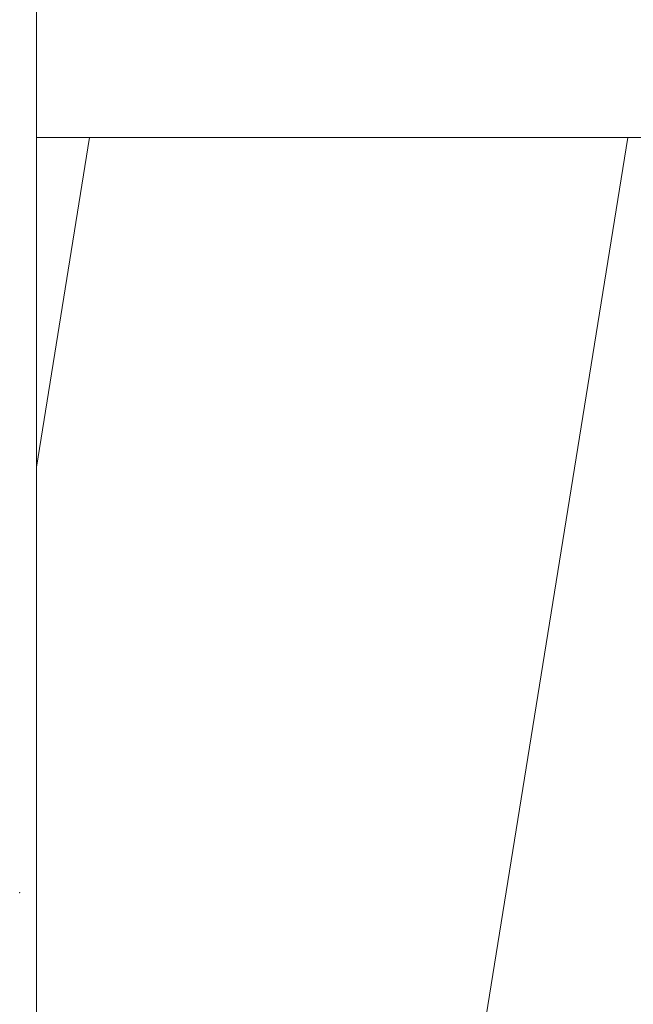
# Model space of a CAD drawing. Units: millimetres. Extents: x -7543 to 4463, y 4052 to 13658.
# Drawn here: x -4259 to -4258, y 9018 to 9020 of the extents above; entities that cross this region are included whole.
import ezdxf

# ---------------------------------------------------------------- set-up
doc = ezdxf.new("R2010")
doc.units = ezdxf.units.MM
doc.layers.add('FISSAGGI', color=2, linetype='Continuous', lineweight=15)
doc.layers.add('RETINO LEGNO', color=252, linetype='Continuous', lineweight=9)

# ---------------------------------------------------------------- blocks, each defined once
blk = doc.blocks.new('vite')
at = {"layer": 'FISSAGGI'}
for p, q in [((-465.9637, -5214.5096), (-465.9637, -5252.59)), ((-463.8137, -5247.0186), (-465.9637, -5247.0186)), ((-465.8732, -5247.0186), (-465.9637, -5247.5802)), ((-464.9565, -5247.0186), (-465.8541, -5252.59))]:
    blk.add_line(p, q, dxfattribs=at)
blk.add_point((-465.9922, -5248.3043), dxfattribs=at)

msp = doc.modelspace()

# ---------------------------------------------------------------- linework, layer by layer
at = {"layer": 'FISSAGGI'}
for p, q in [((-4258.5541, 9051.8591), (-4258.5541, 9013.7787)), ((-4258.5541, 9051.8591), (-4258.5541, 9013.7787)), ((-4258.5541, 9051.8591), (-4258.5541, 9013.7787)), ((-4258.5541, 9051.8591), (-4258.5541, 9013.7787)), ((-4258.5541, 9051.8591), (-4258.5541, 9013.7787)), ((-4258.5541, 9051.8591), (-4258.5541, 9013.7787)), ((-4258.5541, 9051.8591), (-4258.5541, 9013.7787)), ((-4258.5541, 9051.8591), (-4258.5541, 9013.7787)), ((-4258.5541, 9051.8591), (-4258.5541, 9013.7787)), ((-4258.5541, 9051.8591), (-4258.5541, 9013.7787)), ((-4258.5541, 9051.8591), (-4258.5541, 9013.7787)), ((-4258.5541, 9051.8591), (-4258.5541, 9013.7787)), ((-4258.5541, 9051.8591), (-4258.5541, 9013.7787)), ((-4258.5541, 9051.8591), (-4258.5541, 9013.7787)), ((-4258.5541, 9051.8591), (-4258.5541, 9013.7787)), ((-4258.5541, 9051.8591), (-4258.5541, 9013.7787)), ((-4258.5541, 9051.8591), (-4258.5541, 9013.7787)), ((-4258.5541, 9051.8591), (-4258.5541, 9013.7787)), ((-4258.5541, 9051.8591), (-4258.5541, 9013.7787)), ((-4258.5541, 9051.8591), (-4258.5541, 9013.7787)), ((-4258.5541, 9051.8591), (-4258.5541, 9013.7787)), ((-4258.5541, 9051.8591), (-4258.5541, 9013.7787)), ((-4258.5541, 9051.8591), (-4258.5541, 9013.7787)), ((-4258.5541, 9051.8591), (-4258.5541, 9013.7787)), ((-4258.5541, 9051.8591), (-4258.5541, 9013.7787)), ((-4258.5541, 9051.8591), (-4258.5541, 9013.7787)), ((-4258.5541, 9051.8591), (-4258.5541, 9013.7787)), ((-4258.5541, 9051.8591), (-4258.5541, 9013.7787)), ((-4258.5541, 9051.8591), (-4258.5541, 9013.7787)), ((-4258.5541, 9051.8591), (-4258.5541, 9013.7787)), ((-4258.5541, 9051.8591), (-4258.5541, 9013.7787)), ((-4258.5541, 9051.8591), (-4258.5541, 9013.7787)), ((-4258.5541, 9051.8591), (-4258.5541, 9013.7787)), ((-4258.5541, 9051.8591), (-4258.5541, 9013.7787)), ((-4258.5541, 9051.8591), (-4258.5541, 9013.7787)), ((-4258.5541, 9051.8591), (-4258.5541, 9013.7787)), ((-4258.5541, 9051.8591), (-4258.5541, 9013.7787)), ((-4258.5541, 9051.8591), (-4258.5541, 9013.7787)), ((-4258.5541, 9051.8591), (-4258.5541, 9013.7787)), ((-4258.5541, 9051.8591), (-4258.5541, 9013.7787)), ((-4258.5541, 9051.8591), (-4258.5541, 9013.7787)), ((-4258.5541, 9051.8591), (-4258.5541, 9013.7787)), ((-4258.5541, 9051.8591), (-4258.5541, 9013.7787)), ((-4258.5541, 9051.8591), (-4258.5541, 9013.7787)), ((-4258.5541, 9051.8591), (-4258.5541, 9013.7787)), ((-4258.5541, 9051.8591), (-4258.5541, 9013.7787)), ((-4258.5541, 9051.8591), (-4258.5541, 9013.7787)), ((-4258.5541, 9051.8591), (-4258.5541, 9013.7787)), ((-4258.5541, 9051.8591), (-4258.5541, 9013.7787)), ((-4258.5541, 9051.8591), (-4258.5541, 9013.7787)), ((-4258.5541, 9051.8591), (-4258.5541, 9013.7787)), ((-4258.5541, 9051.8591), (-4258.5541, 9013.7787)), ((-4258.5541, 9051.8591), (-4258.5541, 9013.7787)), ((-4258.5541, 9051.8591), (-4258.5541, 9013.7787)), ((-4258.5541, 9051.8591), (-4258.5541, 9013.7787)), ((-4258.5541, 9051.8591), (-4258.5541, 9013.7787)), ((-4258.5541, 9051.8591), (-4258.5541, 9013.7787)), ((-4258.5541, 9051.8591), (-4258.5541, 9013.7787)), ((-4258.5541, 9051.8591), (-4258.5541, 9013.7787)), ((-4258.5541, 9051.8591), (-4258.5541, 9013.7787)), ((-4258.5541, 9051.8591), (-4258.5541, 9013.7787)), ((-4258.5541, 9051.8591), (-4258.5541, 9013.7787)), ((-4258.5541, 9051.8591), (-4258.5541, 9013.7787)), ((-4258.5541, 9051.8591), (-4258.5541, 9013.7787)), ((-4258.5541, 9051.8591), (-4258.5541, 9013.7787)), ((-4258.5541, 9051.8591), (-4258.5541, 9013.7787)), ((-4258.5541, 9051.8591), (-4258.5541, 9013.7787)), ((-4258.5541, 9051.8591), (-4258.5541, 9013.7787)), ((-4258.5541, 9051.8591), (-4258.5541, 9013.7787)), ((-4258.5541, 9051.8591), (-4258.5541, 9013.7787)), ((-4258.5541, 9051.8591), (-4258.5541, 9013.7787)), ((-4258.5541, 9051.8591), (-4258.5541, 9013.7787)), ((-4258.5541, 9051.8591), (-4258.5541, 9013.7787)), ((-4258.5541, 9051.8591), (-4258.5541, 9013.7787)), ((-4258.5541, 9051.8591), (-4258.5541, 9013.7787)), ((-4258.5541, 9051.8591), (-4258.5541, 9013.7787)), ((-4258.5541, 9051.8591), (-4258.5541, 9013.7787)), ((-4258.5541, 9051.8591), (-4258.5541, 9013.7787)), ((-4258.5541, 9051.8591), (-4258.5541, 9013.7787)), ((-4258.5541, 9051.8591), (-4258.5541, 9013.7787)), ((-4258.5541, 9051.8591), (-4258.5541, 9013.7787)), ((-4258.5541, 9051.8591), (-4258.5541, 9013.7787)), ((-4258.5541, 9051.8591), (-4258.5541, 9013.7787)), ((-4258.5541, 9051.8591), (-4258.5541, 9013.7787)), ((-4258.5541, 9051.8591), (-4258.5541, 9013.7787)), ((-4258.5541, 9051.8591), (-4258.5541, 9013.7787)), ((-4258.5541, 9051.8591), (-4258.5541, 9013.7787)), ((-4258.5541, 9051.8591), (-4258.5541, 9013.7787)), ((-4258.5541, 9051.8591), (-4258.5541, 9013.7787)), ((-4258.5541, 9051.8591), (-4258.5541, 9013.7787)), ((-4258.5541, 9051.8591), (-4258.5541, 9013.7787)), ((-4258.5541, 9051.8591), (-4258.5541, 9013.7787)), ((-4258.5541, 9051.8591), (-4258.5541, 9013.7787)), ((-4258.5541, 9051.8591), (-4258.5541, 9013.7787)), ((-4258.5541, 9051.8591), (-4258.5541, 9013.7787)), ((-4258.5541, 9051.8591), (-4258.5541, 9013.7787)), ((-4258.5541, 9051.8591), (-4258.5541, 9013.7787)), ((-4258.5541, 9051.8591), (-4258.5541, 9013.7787)), ((-4258.5541, 9051.8591), (-4258.5541, 9013.7787)), ((-4258.5541, 9051.8591), (-4258.5541, 9013.7787)), ((-4258.5541, 9051.8591), (-4258.5541, 9013.7787)), ((-4258.5541, 9051.8591), (-4258.5541, 9013.7787)), ((-4258.5541, 9051.8591), (-4258.5541, 9013.7787)), ((-4258.5541, 9051.8591), (-4258.5541, 9013.7787)), ((-4258.5541, 9051.8591), (-4258.5541, 9013.7787)), ((-4258.5541, 9051.8591), (-4258.5541, 9013.7787)), ((-4258.5541, 9051.8591), (-4258.5541, 9013.7787)), ((-4258.5541, 9051.8591), (-4258.5541, 9013.7787)), ((-4258.5541, 9051.8591), (-4258.5541, 9013.7787)), ((-4258.5541, 9051.8591), (-4258.5541, 9013.7787)), ((-4258.5541, 9051.8591), (-4258.5541, 9013.7787)), ((-4258.5541, 9051.8591), (-4258.5541, 9013.7787)), ((-4258.5541, 9051.8591), (-4258.5541, 9013.7787)), ((-4258.5541, 9051.8591), (-4258.5541, 9013.7787)), ((-4258.5541, 9051.8591), (-4258.5541, 9013.7787)), ((-4258.5541, 9051.8591), (-4258.5541, 9013.7787)), ((-4258.5541, 9051.8591), (-4258.5541, 9013.7787)), ((-4258.5541, 9051.8591), (-4258.5541, 9013.7787)), ((-4258.5541, 9051.8591), (-4258.5541, 9013.7787)), ((-4258.5541, 9051.8591), (-4258.5541, 9013.7787)), ((-4258.5541, 9051.8591), (-4258.5541, 9013.7787)), ((-4258.5541, 9051.8591), (-4258.5541, 9013.7787)), ((-4258.5541, 9051.8591), (-4258.5541, 9013.7787)), ((-4258.5541, 9051.8591), (-4258.5541, 9013.7787)), ((-4258.5541, 9051.8591), (-4258.5541, 9013.7787)), ((-4258.5541, 9051.8591), (-4258.5541, 9013.7787)), ((-4258.5541, 9051.8591), (-4258.5541, 9013.7787)), ((-4258.5541, 9051.8591), (-4258.5541, 9013.7787)), ((-4258.5541, 9051.8591), (-4258.5541, 9013.7787)), ((-4258.5541, 9051.8591), (-4258.5541, 9013.7787)), ((-4258.5541, 9051.8591), (-4258.5541, 9013.7787)), ((-4258.5541, 9051.8591), (-4258.5541, 9013.7787)), ((-4258.5541, 9051.8591), (-4258.5541, 9013.7787)), ((-4258.5541, 9051.8591), (-4258.5541, 9013.7787)), ((-4258.5541, 9051.8591), (-4258.5541, 9013.7787)), ((-4258.5541, 9051.8591), (-4258.5541, 9013.7787)), ((-4258.5541, 9051.8591), (-4258.5541, 9013.7787)), ((-4258.5541, 9051.8591), (-4258.5541, 9013.7787)), ((-4258.5541, 9051.8591), (-4258.5541, 9013.7787)), ((-4258.5541, 9051.8591), (-4258.5541, 9013.7787)), ((-4256.4041, 9019.3502), (-4258.5541, 9019.3502)), ((-4258.4636, 9019.3502), (-4258.5541, 9018.7886)), ((-4256.4041, 9019.3502), (-4258.5541, 9019.3502)), ((-4258.4636, 9019.3502), (-4258.5541, 9018.7886)), ((-4256.4041, 9019.3502), (-4258.5541, 9019.3502)), ((-4258.4636, 9019.3502), (-4258.5541, 9018.7886)), ((-4256.4041, 9019.3502), (-4258.5541, 9019.3502)), ((-4258.4636, 9019.3502), (-4258.5541, 9018.7886)), ((-4256.4041, 9019.3502), (-4258.5541, 9019.3502)), ((-4258.4636, 9019.3502), (-4258.5541, 9018.7886)), ((-4256.4041, 9019.3502), (-4258.5541, 9019.3502)), ((-4258.4636, 9019.3502), (-4258.5541, 9018.7886)), ((-4256.4041, 9019.3502), (-4258.5541, 9019.3502)), ((-4258.4636, 9019.3502), (-4258.5541, 9018.7886)), ((-4256.4041, 9019.3502), (-4258.5541, 9019.3502)), ((-4258.4636, 9019.3502), (-4258.5541, 9018.7886)), ((-4256.4041, 9019.3502), (-4258.5541, 9019.3502)), ((-4258.4636, 9019.3502), (-4258.5541, 9018.7886)), ((-4256.4041, 9019.3502), (-4258.5541, 9019.3502)), ((-4258.4636, 9019.3502), (-4258.5541, 9018.7886)), ((-4256.4041, 9019.3502), (-4258.5541, 9019.3502)), ((-4258.4636, 9019.3502), (-4258.5541, 9018.7886)), ((-4256.4041, 9019.3502), (-4258.5541, 9019.3502)), ((-4258.4636, 9019.3502), (-4258.5541, 9018.7886)), ((-4256.4041, 9019.3502), (-4258.5541, 9019.3502)), ((-4258.4636, 9019.3502), (-4258.5541, 9018.7886)), ((-4256.4041, 9019.3502), (-4258.5541, 9019.3502)), ((-4258.4636, 9019.3502), (-4258.5541, 9018.7886)), ((-4256.4041, 9019.3502), (-4258.5541, 9019.3502)), ((-4258.4636, 9019.3502), (-4258.5541, 9018.7886)), ((-4256.4041, 9019.3502), (-4258.5541, 9019.3502)), ((-4258.4636, 9019.3502), (-4258.5541, 9018.7886)), ((-4256.4041, 9019.3502), (-4258.5541, 9019.3502)), ((-4258.4636, 9019.3502), (-4258.5541, 9018.7886)), ((-4256.4041, 9019.3502), (-4258.5541, 9019.3502)), ((-4258.4636, 9019.3502), (-4258.5541, 9018.7886)), ((-4256.4041, 9019.3502), (-4258.5541, 9019.3502)), ((-4258.4636, 9019.3502), (-4258.5541, 9018.7886)), ((-4256.4041, 9019.3502), (-4258.5541, 9019.3502)), ((-4258.4636, 9019.3502), (-4258.5541, 9018.7886)), ((-4256.4041, 9019.3502), (-4258.5541, 9019.3502)), ((-4258.4636, 9019.3502), (-4258.5541, 9018.7886)), ((-4256.4041, 9019.3502), (-4258.5541, 9019.3502)), ((-4258.4636, 9019.3502), (-4258.5541, 9018.7886)), ((-4256.4041, 9019.3502), (-4258.5541, 9019.3502)), ((-4258.4636, 9019.3502), (-4258.5541, 9018.7886)), ((-4256.4041, 9019.3502), (-4258.5541, 9019.3502)), ((-4258.4636, 9019.3502), (-4258.5541, 9018.7886)), ((-4256.4041, 9019.3502), (-4258.5541, 9019.3502)), ((-4258.4636, 9019.3502), (-4258.5541, 9018.7886)), ((-4256.4041, 9019.3502), (-4258.5541, 9019.3502)), ((-4258.4636, 9019.3502), (-4258.5541, 9018.7886)), ((-4256.4041, 9019.3502), (-4258.5541, 9019.3502)), ((-4258.4636, 9019.3502), (-4258.5541, 9018.7886)), ((-4256.4041, 9019.3502), (-4258.5541, 9019.3502)), ((-4258.4636, 9019.3502), (-4258.5541, 9018.7886)), ((-4256.4041, 9019.3502), (-4258.5541, 9019.3502)), ((-4258.4636, 9019.3502), (-4258.5541, 9018.7886)), ((-4256.4041, 9019.3502), (-4258.5541, 9019.3502)), ((-4258.4636, 9019.3502), (-4258.5541, 9018.7886)), ((-4256.4041, 9019.3502), (-4258.5541, 9019.3502)), ((-4258.4636, 9019.3502), (-4258.5541, 9018.7886)), ((-4256.4041, 9019.3502), (-4258.5541, 9019.3502)), ((-4258.4636, 9019.3502), (-4258.5541, 9018.7886)), ((-4256.4041, 9019.3502), (-4258.5541, 9019.3502)), ((-4258.4636, 9019.3502), (-4258.5541, 9018.7886)), ((-4256.4041, 9019.3502), (-4258.5541, 9019.3502)), ((-4258.4636, 9019.3502), (-4258.5541, 9018.7886)), ((-4256.4041, 9019.3502), (-4258.5541, 9019.3502)), ((-4258.4636, 9019.3502), (-4258.5541, 9018.7886)), ((-4256.4041, 9019.3502), (-4258.5541, 9019.3502)), ((-4258.4636, 9019.3502), (-4258.5541, 9018.7886)), ((-4256.4041, 9019.3502), (-4258.5541, 9019.3502)), ((-4258.4636, 9019.3502), (-4258.5541, 9018.7886)), ((-4256.4041, 9019.3502), (-4258.5541, 9019.3502)), ((-4258.4636, 9019.3502), (-4258.5541, 9018.7886)), ((-4256.4041, 9019.3502), (-4258.5541, 9019.3502)), ((-4258.4636, 9019.3502), (-4258.5541, 9018.7886)), ((-4256.4041, 9019.3502), (-4258.5541, 9019.3502)), ((-4258.4636, 9019.3502), (-4258.5541, 9018.7886)), ((-4256.4041, 9019.3502), (-4258.5541, 9019.3502)), ((-4258.4636, 9019.3502), (-4258.5541, 9018.7886)), ((-4256.4041, 9019.3502), (-4258.5541, 9019.3502)), ((-4258.4636, 9019.3502), (-4258.5541, 9018.7886)), ((-4256.4041, 9019.3502), (-4258.5541, 9019.3502)), ((-4258.4636, 9019.3502), (-4258.5541, 9018.7886)), ((-4256.4041, 9019.3502), (-4258.5541, 9019.3502)), ((-4258.4636, 9019.3502), (-4258.5541, 9018.7886)), ((-4256.4041, 9019.3502), (-4258.5541, 9019.3502)), ((-4258.4636, 9019.3502), (-4258.5541, 9018.7886)), ((-4256.4041, 9019.3502), (-4258.5541, 9019.3502)), ((-4258.4636, 9019.3502), (-4258.5541, 9018.7886)), ((-4256.4041, 9019.3502), (-4258.5541, 9019.3502)), ((-4258.4636, 9019.3502), (-4258.5541, 9018.7886)), ((-4256.4041, 9019.3502), (-4258.5541, 9019.3502)), ((-4258.4636, 9019.3502), (-4258.5541, 9018.7886)), ((-4256.4041, 9019.3502), (-4258.5541, 9019.3502)), ((-4258.4636, 9019.3502), (-4258.5541, 9018.7886)), ((-4256.4041, 9019.3502), (-4258.5541, 9019.3502)), ((-4258.4636, 9019.3502), (-4258.5541, 9018.7886)), ((-4256.4041, 9019.3502), (-4258.5541, 9019.3502)), ((-4258.4636, 9019.3502), (-4258.5541, 9018.7886)), ((-4256.4041, 9019.3502), (-4258.5541, 9019.3502)), ((-4258.4636, 9019.3502), (-4258.5541, 9018.7886)), ((-4256.4041, 9019.3502), (-4258.5541, 9019.3502)), ((-4258.4636, 9019.3502), (-4258.5541, 9018.7886)), ((-4256.4041, 9019.3502), (-4258.5541, 9019.3502)), ((-4258.4636, 9019.3502), (-4258.5541, 9018.7886)), ((-4256.4041, 9019.3502), (-4258.5541, 9019.3502)), ((-4258.4636, 9019.3502), (-4258.5541, 9018.7886)), ((-4256.4041, 9019.3502), (-4258.5541, 9019.3502)), ((-4258.4636, 9019.3502), (-4258.5541, 9018.7886)), ((-4256.4041, 9019.3502), (-4258.5541, 9019.3502)), ((-4258.4636, 9019.3502), (-4258.5541, 9018.7886)), ((-4256.4041, 9019.3502), (-4258.5541, 9019.3502)), ((-4258.4636, 9019.3502), (-4258.5541, 9018.7886)), ((-4256.4041, 9019.3502), (-4258.5541, 9019.3502)), ((-4258.4636, 9019.3502), (-4258.5541, 9018.7886)), ((-4256.4041, 9019.3502), (-4258.5541, 9019.3502)), ((-4258.4636, 9019.3502), (-4258.5541, 9018.7886)), ((-4256.4041, 9019.3502), (-4258.5541, 9019.3502)), ((-4258.4636, 9019.3502), (-4258.5541, 9018.7886)), ((-4256.4041, 9019.3502), (-4258.5541, 9019.3502)), ((-4258.4636, 9019.3502), (-4258.5541, 9018.7886)), ((-4256.4041, 9019.3502), (-4258.5541, 9019.3502)), ((-4258.4636, 9019.3502), (-4258.5541, 9018.7886)), ((-4256.4041, 9019.3502), (-4258.5541, 9019.3502)), ((-4258.4636, 9019.3502), (-4258.5541, 9018.7886)), ((-4256.4041, 9019.3502), (-4258.5541, 9019.3502)), ((-4258.4636, 9019.3502), (-4258.5541, 9018.7886)), ((-4256.4041, 9019.3502), (-4258.5541, 9019.3502)), ((-4258.4636, 9019.3502), (-4258.5541, 9018.7886)), ((-4256.4041, 9019.3502), (-4258.5541, 9019.3502)), ((-4258.4636, 9019.3502), (-4258.5541, 9018.7886)), ((-4256.4041, 9019.3502), (-4258.5541, 9019.3502)), ((-4258.4636, 9019.3502), (-4258.5541, 9018.7886)), ((-4256.4041, 9019.3502), (-4258.5541, 9019.3502)), ((-4258.4636, 9019.3502), (-4258.5541, 9018.7886)), ((-4256.4041, 9019.3502), (-4258.5541, 9019.3502)), ((-4258.4636, 9019.3502), (-4258.5541, 9018.7886)), ((-4256.4041, 9019.3502), (-4258.5541, 9019.3502)), ((-4258.4636, 9019.3502), (-4258.5541, 9018.7886)), ((-4256.4041, 9019.3502), (-4258.5541, 9019.3502)), ((-4258.4636, 9019.3502), (-4258.5541, 9018.7886)), ((-4256.4041, 9019.3502), (-4258.5541, 9019.3502)), ((-4258.4636, 9019.3502), (-4258.5541, 9018.7886)), ((-4256.4041, 9019.3502), (-4258.5541, 9019.3502)), ((-4258.4636, 9019.3502), (-4258.5541, 9018.7886)), ((-4256.4041, 9019.3502), (-4258.5541, 9019.3502)), ((-4258.4636, 9019.3502), (-4258.5541, 9018.7886)), ((-4256.4041, 9019.3502), (-4258.5541, 9019.3502)), ((-4258.4636, 9019.3502), (-4258.5541, 9018.7886)), ((-4256.4041, 9019.3502), (-4258.5541, 9019.3502)), ((-4258.4636, 9019.3502), (-4258.5541, 9018.7886)), ((-4256.4041, 9019.3502), (-4258.5541, 9019.3502)), ((-4258.4636, 9019.3502), (-4258.5541, 9018.7886)), ((-4256.4041, 9019.3502), (-4258.5541, 9019.3502)), ((-4258.4636, 9019.3502), (-4258.5541, 9018.7886)), ((-4256.4041, 9019.3502), (-4258.5541, 9019.3502)), ((-4258.4636, 9019.3502), (-4258.5541, 9018.7886)), ((-4256.4041, 9019.3502), (-4258.5541, 9019.3502)), ((-4258.4636, 9019.3502), (-4258.5541, 9018.7886)), ((-4256.4041, 9019.3502), (-4258.5541, 9019.3502)), ((-4258.4636, 9019.3502), (-4258.5541, 9018.7886)), ((-4256.4041, 9019.3502), (-4258.5541, 9019.3502)), ((-4258.4636, 9019.3502), (-4258.5541, 9018.7886)), ((-4256.4041, 9019.3502), (-4258.5541, 9019.3502)), ((-4258.4636, 9019.3502), (-4258.5541, 9018.7886)), ((-4256.4041, 9019.3502), (-4258.5541, 9019.3502)), ((-4258.4636, 9019.3502), (-4258.5541, 9018.7886)), ((-4256.4041, 9019.3502), (-4258.5541, 9019.3502)), ((-4258.4636, 9019.3502), (-4258.5541, 9018.7886)), ((-4256.4041, 9019.3502), (-4258.5541, 9019.3502)), ((-4258.4636, 9019.3502), (-4258.5541, 9018.7886)), ((-4256.4041, 9019.3502), (-4258.5541, 9019.3502)), ((-4258.4636, 9019.3502), (-4258.5541, 9018.7886)), ((-4256.4041, 9019.3502), (-4258.5541, 9019.3502)), ((-4258.4636, 9019.3502), (-4258.5541, 9018.7886)), ((-4256.4041, 9019.3502), (-4258.5541, 9019.3502)), ((-4258.4636, 9019.3502), (-4258.5541, 9018.7886)), ((-4256.4041, 9019.3502), (-4258.5541, 9019.3502)), ((-4258.4636, 9019.3502), (-4258.5541, 9018.7886)), ((-4256.4041, 9019.3502), (-4258.5541, 9019.3502)), ((-4258.4636, 9019.3502), (-4258.5541, 9018.7886)), ((-4256.4041, 9019.3502), (-4258.5541, 9019.3502)), ((-4258.4636, 9019.3502), (-4258.5541, 9018.7886)), ((-4256.4041, 9019.3502), (-4258.5541, 9019.3502)), ((-4258.4636, 9019.3502), (-4258.5541, 9018.7886)), ((-4256.4041, 9019.3502), (-4258.5541, 9019.3502)), ((-4258.4636, 9019.3502), (-4258.5541, 9018.7886)), ((-4256.4041, 9019.3502), (-4258.5541, 9019.3502)), ((-4258.4636, 9019.3502), (-4258.5541, 9018.7886)), ((-4256.4041, 9019.3502), (-4258.5541, 9019.3502)), ((-4258.4636, 9019.3502), (-4258.5541, 9018.7886)), ((-4256.4041, 9019.3502), (-4258.5541, 9019.3502)), ((-4258.4636, 9019.3502), (-4258.5541, 9018.7886)), ((-4256.4041, 9019.3502), (-4258.5541, 9019.3502)), ((-4258.4636, 9019.3502), (-4258.5541, 9018.7886)), ((-4256.4041, 9019.3502), (-4258.5541, 9019.3502)), ((-4258.4636, 9019.3502), (-4258.5541, 9018.7886)), ((-4256.4041, 9019.3502), (-4258.5541, 9019.3502)), ((-4258.4636, 9019.3502), (-4258.5541, 9018.7886)), ((-4256.4041, 9019.3502), (-4258.5541, 9019.3502)), ((-4258.4636, 9019.3502), (-4258.5541, 9018.7886)), ((-4256.4041, 9019.3502), (-4258.5541, 9019.3502)), ((-4258.4636, 9019.3502), (-4258.5541, 9018.7886)), ((-4256.4041, 9019.3502), (-4258.5541, 9019.3502)), ((-4258.4636, 9019.3502), (-4258.5541, 9018.7886)), ((-4256.4041, 9019.3502), (-4258.5541, 9019.3502)), ((-4258.4636, 9019.3502), (-4258.5541, 9018.7886)), ((-4256.4041, 9019.3502), (-4258.5541, 9019.3502)), ((-4258.4636, 9019.3502), (-4258.5541, 9018.7886)), ((-4256.4041, 9019.3502), (-4258.5541, 9019.3502)), ((-4258.4636, 9019.3502), (-4258.5541, 9018.7886)), ((-4256.4041, 9019.3502), (-4258.5541, 9019.3502)), ((-4258.4636, 9019.3502), (-4258.5541, 9018.7886)), ((-4256.4041, 9019.3502), (-4258.5541, 9019.3502)), ((-4258.4636, 9019.3502), (-4258.5541, 9018.7886)), ((-4256.4041, 9019.3502), (-4258.5541, 9019.3502)), ((-4258.4636, 9019.3502), (-4258.5541, 9018.7886)), ((-4256.4041, 9019.3502), (-4258.5541, 9019.3502)), ((-4258.4636, 9019.3502), (-4258.5541, 9018.7886)), ((-4256.4041, 9019.3502), (-4258.5541, 9019.3502)), ((-4258.4636, 9019.3502), (-4258.5541, 9018.7886)), ((-4256.4041, 9019.3502), (-4258.5541, 9019.3502)), ((-4258.4636, 9019.3502), (-4258.5541, 9018.7886)), ((-4256.4041, 9019.3502), (-4258.5541, 9019.3502)), ((-4258.4636, 9019.3502), (-4258.5541, 9018.7886)), ((-4256.4041, 9019.3502), (-4258.5541, 9019.3502)), ((-4258.4636, 9019.3502), (-4258.5541, 9018.7886)), ((-4256.4041, 9019.3502), (-4258.5541, 9019.3502)), ((-4258.4636, 9019.3502), (-4258.5541, 9018.7886)), ((-4256.4041, 9019.3502), (-4258.5541, 9019.3502)), ((-4258.4636, 9019.3502), (-4258.5541, 9018.7886)), ((-4256.4041, 9019.3502), (-4258.5541, 9019.3502)), ((-4258.4636, 9019.3502), (-4258.5541, 9018.7886)), ((-4256.4041, 9019.3502), (-4258.5541, 9019.3502)), ((-4258.4636, 9019.3502), (-4258.5541, 9018.7886)), ((-4256.4041, 9019.3502), (-4258.5541, 9019.3502)), ((-4258.4636, 9019.3502), (-4258.5541, 9018.7886)), ((-4256.4041, 9019.3502), (-4258.5541, 9019.3502)), ((-4258.4636, 9019.3502), (-4258.5541, 9018.7886)), ((-4256.4041, 9019.3502), (-4258.5541, 9019.3502)), ((-4258.4636, 9019.3502), (-4258.5541, 9018.7886)), ((-4256.4041, 9019.3502), (-4258.5541, 9019.3502)), ((-4258.4636, 9019.3502), (-4258.5541, 9018.7886)), ((-4256.4041, 9019.3502), (-4258.5541, 9019.3502)), ((-4258.4636, 9019.3502), (-4258.5541, 9018.7886)), ((-4256.4041, 9019.3502), (-4258.5541, 9019.3502)), ((-4258.4636, 9019.3502), (-4258.5541, 9018.7886)), ((-4256.4041, 9019.3502), (-4258.5541, 9019.3502)), ((-4258.4636, 9019.3502), (-4258.5541, 9018.7886)), ((-4256.4041, 9019.3502), (-4258.5541, 9019.3502)), ((-4258.4636, 9019.3502), (-4258.5541, 9018.7886)), ((-4256.4041, 9019.3502), (-4258.5541, 9019.3502)), ((-4258.4636, 9019.3502), (-4258.5541, 9018.7886)), ((-4256.4041, 9019.3502), (-4258.5541, 9019.3502)), ((-4258.4636, 9019.3502), (-4258.5541, 9018.7886)), ((-4256.4041, 9019.3502), (-4258.5541, 9019.3502)), ((-4258.4636, 9019.3502), (-4258.5541, 9018.7886)), ((-4256.4041, 9019.3502), (-4258.5541, 9019.3502)), ((-4258.4636, 9019.3502), (-4258.5541, 9018.7886)), ((-4256.4041, 9019.3502), (-4258.5541, 9019.3502)), ((-4258.4636, 9019.3502), (-4258.5541, 9018.7886)), ((-4256.4041, 9019.3502), (-4258.5541, 9019.3502)), ((-4258.4636, 9019.3502), (-4258.5541, 9018.7886)), ((-4256.4041, 9019.3502), (-4258.5541, 9019.3502)), ((-4258.4636, 9019.3502), (-4258.5541, 9018.7886)), ((-4256.4041, 9019.3502), (-4258.5541, 9019.3502)), ((-4258.4636, 9019.3502), (-4258.5541, 9018.7886)), ((-4256.4041, 9019.3502), (-4258.5541, 9019.3502)), ((-4258.4636, 9019.3502), (-4258.5541, 9018.7886)), ((-4256.4041, 9019.3502), (-4258.5541, 9019.3502)), ((-4258.4636, 9019.3502), (-4258.5541, 9018.7886)), ((-4256.4041, 9019.3502), (-4258.5541, 9019.3502)), ((-4258.4636, 9019.3502), (-4258.5541, 9018.7886)), ((-4256.4041, 9019.3502), (-4258.5541, 9019.3502)), ((-4258.4636, 9019.3502), (-4258.5541, 9018.7886)), ((-4256.4041, 9019.3502), (-4258.5541, 9019.3502)), ((-4258.4636, 9019.3502), (-4258.5541, 9018.7886)), ((-4257.547, 9019.3502), (-4258.4446, 9013.7787)), ((-4257.547, 9019.3502), (-4258.4446, 9013.7787)), ((-4257.547, 9019.3502), (-4258.4446, 9013.7787)), ((-4257.547, 9019.3502), (-4258.4446, 9013.7787)), ((-4257.547, 9019.3502), (-4258.4446, 9013.7787)), ((-4257.547, 9019.3502), (-4258.4446, 9013.7787)), ((-4257.547, 9019.3502), (-4258.4446, 9013.7787)), ((-4257.547, 9019.3502), (-4258.4446, 9013.7787)), ((-4257.547, 9019.3502), (-4258.4446, 9013.7787)), ((-4257.547, 9019.3502), (-4258.4446, 9013.7787)), ((-4257.547, 9019.3502), (-4258.4446, 9013.7787)), ((-4257.547, 9019.3502), (-4258.4446, 9013.7787)), ((-4257.547, 9019.3502), (-4258.4446, 9013.7787)), ((-4257.547, 9019.3502), (-4258.4446, 9013.7787)), ((-4257.547, 9019.3502), (-4258.4446, 9013.7787)), ((-4257.547, 9019.3502), (-4258.4446, 9013.7787)), ((-4257.547, 9019.3502), (-4258.4446, 9013.7787)), ((-4257.547, 9019.3502), (-4258.4446, 9013.7787)), ((-4257.547, 9019.3502), (-4258.4446, 9013.7787)), ((-4257.547, 9019.3502), (-4258.4446, 9013.7787)), ((-4257.547, 9019.3502), (-4258.4446, 9013.7787)), ((-4257.547, 9019.3502), (-4258.4446, 9013.7787)), ((-4257.547, 9019.3502), (-4258.4446, 9013.7787)), ((-4257.547, 9019.3502), (-4258.4446, 9013.7787)), ((-4257.547, 9019.3502), (-4258.4446, 9013.7787)), ((-4257.547, 9019.3502), (-4258.4446, 9013.7787)), ((-4257.547, 9019.3502), (-4258.4446, 9013.7787)), ((-4257.547, 9019.3502), (-4258.4446, 9013.7787)), ((-4257.547, 9019.3502), (-4258.4446, 9013.7787)), ((-4257.547, 9019.3502), (-4258.4446, 9013.7787)), ((-4257.547, 9019.3502), (-4258.4446, 9013.7787)), ((-4257.547, 9019.3502), (-4258.4446, 9013.7787)), ((-4257.547, 9019.3502), (-4258.4446, 9013.7787)), ((-4257.547, 9019.3502), (-4258.4446, 9013.7787)), ((-4257.547, 9019.3502), (-4258.4446, 9013.7787)), ((-4257.547, 9019.3502), (-4258.4446, 9013.7787)), ((-4257.547, 9019.3502), (-4258.4446, 9013.7787)), ((-4257.547, 9019.3502), (-4258.4446, 9013.7787)), ((-4257.547, 9019.3502), (-4258.4446, 9013.7787)), ((-4257.547, 9019.3502), (-4258.4446, 9013.7787)), ((-4257.547, 9019.3502), (-4258.4446, 9013.7787)), ((-4257.547, 9019.3502), (-4258.4446, 9013.7787)), ((-4257.547, 9019.3502), (-4258.4446, 9013.7787)), ((-4257.547, 9019.3502), (-4258.4446, 9013.7787)), ((-4257.547, 9019.3502), (-4258.4446, 9013.7787)), ((-4257.547, 9019.3502), (-4258.4446, 9013.7787)), ((-4257.547, 9019.3502), (-4258.4446, 9013.7787)), ((-4257.547, 9019.3502), (-4258.4446, 9013.7787)), ((-4257.547, 9019.3502), (-4258.4446, 9013.7787)), ((-4257.547, 9019.3502), (-4258.4446, 9013.7787)), ((-4257.547, 9019.3502), (-4258.4446, 9013.7787)), ((-4257.547, 9019.3502), (-4258.4446, 9013.7787)), ((-4257.547, 9019.3502), (-4258.4446, 9013.7787)), ((-4257.547, 9019.3502), (-4258.4446, 9013.7787)), ((-4257.547, 9019.3502), (-4258.4446, 9013.7787)), ((-4257.547, 9019.3502), (-4258.4446, 9013.7787)), ((-4257.547, 9019.3502), (-4258.4446, 9013.7787)), ((-4257.547, 9019.3502), (-4258.4446, 9013.7787)), ((-4257.547, 9019.3502), (-4258.4446, 9013.7787)), ((-4257.547, 9019.3502), (-4258.4446, 9013.7787)), ((-4257.547, 9019.3502), (-4258.4446, 9013.7787)), ((-4257.547, 9019.3502), (-4258.4446, 9013.7787)), ((-4257.547, 9019.3502), (-4258.4446, 9013.7787)), ((-4257.547, 9019.3502), (-4258.4446, 9013.7787)), ((-4257.547, 9019.3502), (-4258.4446, 9013.7787)), ((-4257.547, 9019.3502), (-4258.4446, 9013.7787)), ((-4257.547, 9019.3502), (-4258.4446, 9013.7787)), ((-4257.547, 9019.3502), (-4258.4446, 9013.7787)), ((-4257.547, 9019.3502), (-4258.4446, 9013.7787)), ((-4257.547, 9019.3502), (-4258.4446, 9013.7787)), ((-4257.547, 9019.3502), (-4258.4446, 9013.7787)), ((-4257.547, 9019.3502), (-4258.4446, 9013.7787)), ((-4257.547, 9019.3502), (-4258.4446, 9013.7787)), ((-4257.547, 9019.3502), (-4258.4446, 9013.7787)), ((-4257.547, 9019.3502), (-4258.4446, 9013.7787)), ((-4257.547, 9019.3502), (-4258.4446, 9013.7787)), ((-4257.547, 9019.3502), (-4258.4446, 9013.7787)), ((-4257.547, 9019.3502), (-4258.4446, 9013.7787)), ((-4257.547, 9019.3502), (-4258.4446, 9013.7787)), ((-4257.547, 9019.3502), (-4258.4446, 9013.7787)), ((-4257.547, 9019.3502), (-4258.4446, 9013.7787)), ((-4257.547, 9019.3502), (-4258.4446, 9013.7787)), ((-4257.547, 9019.3502), (-4258.4446, 9013.7787)), ((-4257.547, 9019.3502), (-4258.4446, 9013.7787)), ((-4257.547, 9019.3502), (-4258.4446, 9013.7787)), ((-4257.547, 9019.3502), (-4258.4446, 9013.7787)), ((-4257.547, 9019.3502), (-4258.4446, 9013.7787)), ((-4257.547, 9019.3502), (-4258.4446, 9013.7787)), ((-4257.547, 9019.3502), (-4258.4446, 9013.7787)), ((-4257.547, 9019.3502), (-4258.4446, 9013.7787)), ((-4257.547, 9019.3502), (-4258.4446, 9013.7787)), ((-4257.547, 9019.3502), (-4258.4446, 9013.7787)), ((-4257.547, 9019.3502), (-4258.4446, 9013.7787)), ((-4257.547, 9019.3502), (-4258.4446, 9013.7787)), ((-4257.547, 9019.3502), (-4258.4446, 9013.7787)), ((-4257.547, 9019.3502), (-4258.4446, 9013.7787)), ((-4257.547, 9019.3502), (-4258.4446, 9013.7787)), ((-4257.547, 9019.3502), (-4258.4446, 9013.7787)), ((-4257.547, 9019.3502), (-4258.4446, 9013.7787)), ((-4257.547, 9019.3502), (-4258.4446, 9013.7787)), ((-4257.547, 9019.3502), (-4258.4446, 9013.7787)), ((-4257.547, 9019.3502), (-4258.4446, 9013.7787)), ((-4257.547, 9019.3502), (-4258.4446, 9013.7787)), ((-4257.547, 9019.3502), (-4258.4446, 9013.7787)), ((-4257.547, 9019.3502), (-4258.4446, 9013.7787)), ((-4257.547, 9019.3502), (-4258.4446, 9013.7787)), ((-4257.547, 9019.3502), (-4258.4446, 9013.7787)), ((-4257.547, 9019.3502), (-4258.4446, 9013.7787)), ((-4257.547, 9019.3502), (-4258.4446, 9013.7787)), ((-4257.547, 9019.3502), (-4258.4446, 9013.7787)), ((-4257.547, 9019.3502), (-4258.4446, 9013.7787)), ((-4257.547, 9019.3502), (-4258.4446, 9013.7787)), ((-4257.547, 9019.3502), (-4258.4446, 9013.7787)), ((-4257.547, 9019.3502), (-4258.4446, 9013.7787)), ((-4257.547, 9019.3502), (-4258.4446, 9013.7787)), ((-4257.547, 9019.3502), (-4258.4446, 9013.7787)), ((-4257.547, 9019.3502), (-4258.4446, 9013.7787)), ((-4257.547, 9019.3502), (-4258.4446, 9013.7787)), ((-4257.547, 9019.3502), (-4258.4446, 9013.7787)), ((-4257.547, 9019.3502), (-4258.4446, 9013.7787)), ((-4257.547, 9019.3502), (-4258.4446, 9013.7787)), ((-4257.547, 9019.3502), (-4258.4446, 9013.7787)), ((-4257.547, 9019.3502), (-4258.4446, 9013.7787)), ((-4257.547, 9019.3502), (-4258.4446, 9013.7787)), ((-4257.547, 9019.3502), (-4258.4446, 9013.7787)), ((-4257.547, 9019.3502), (-4258.4446, 9013.7787)), ((-4257.547, 9019.3502), (-4258.4446, 9013.7787)), ((-4257.547, 9019.3502), (-4258.4446, 9013.7787)), ((-4257.547, 9019.3502), (-4258.4446, 9013.7787)), ((-4257.547, 9019.3502), (-4258.4446, 9013.7787)), ((-4257.547, 9019.3502), (-4258.4446, 9013.7787)), ((-4257.547, 9019.3502), (-4258.4446, 9013.7787)), ((-4257.547, 9019.3502), (-4258.4446, 9013.7787)), ((-4257.547, 9019.3502), (-4258.4446, 9013.7787)), ((-4257.547, 9019.3502), (-4258.4446, 9013.7787)), ((-4257.547, 9019.3502), (-4258.4446, 9013.7787)), ((-4257.547, 9019.3502), (-4258.4446, 9013.7787)), ((-4257.547, 9019.3502), (-4258.4446, 9013.7787)), ((-4257.547, 9019.3502), (-4258.4446, 9013.7787)), ((-4257.547, 9019.3502), (-4258.4446, 9013.7787))]:
    msp.add_line(p, q, dxfattribs=at)
msp.add_point((-4258.5827, 9018.0644), dxfattribs=at)
msp.add_point((-4258.5827, 9018.0644), dxfattribs=at)
msp.add_point((-4258.5827, 9018.0644), dxfattribs=at)
msp.add_point((-4258.5827, 9018.0644), dxfattribs=at)
msp.add_point((-4258.5827, 9018.0644), dxfattribs=at)
msp.add_point((-4258.5827, 9018.0644), dxfattribs=at)
msp.add_point((-4258.5827, 9018.0644), dxfattribs=at)
msp.add_point((-4258.5827, 9018.0644), dxfattribs=at)
msp.add_point((-4258.5827, 9018.0644), dxfattribs=at)
msp.add_point((-4258.5827, 9018.0644), dxfattribs=at)
msp.add_point((-4258.5827, 9018.0644), dxfattribs=at)
msp.add_point((-4258.5827, 9018.0644), dxfattribs=at)
msp.add_point((-4258.5827, 9018.0644), dxfattribs=at)
msp.add_point((-4258.5827, 9018.0644), dxfattribs=at)
msp.add_point((-4258.5827, 9018.0644), dxfattribs=at)
msp.add_point((-4258.5827, 9018.0644), dxfattribs=at)
msp.add_point((-4258.5827, 9018.0644), dxfattribs=at)
msp.add_point((-4258.5827, 9018.0644), dxfattribs=at)
msp.add_point((-4258.5827, 9018.0644), dxfattribs=at)
msp.add_point((-4258.5827, 9018.0644), dxfattribs=at)
msp.add_point((-4258.5827, 9018.0644), dxfattribs=at)
msp.add_point((-4258.5827, 9018.0644), dxfattribs=at)
msp.add_point((-4258.5827, 9018.0644), dxfattribs=at)
msp.add_point((-4258.5827, 9018.0644), dxfattribs=at)
msp.add_point((-4258.5827, 9018.0644), dxfattribs=at)
msp.add_point((-4258.5827, 9018.0644), dxfattribs=at)
msp.add_point((-4258.5827, 9018.0644), dxfattribs=at)
msp.add_point((-4258.5827, 9018.0644), dxfattribs=at)
msp.add_point((-4258.5827, 9018.0644), dxfattribs=at)
msp.add_point((-4258.5827, 9018.0644), dxfattribs=at)
msp.add_point((-4258.5827, 9018.0644), dxfattribs=at)
msp.add_point((-4258.5827, 9018.0644), dxfattribs=at)
msp.add_point((-4258.5827, 9018.0644), dxfattribs=at)
msp.add_point((-4258.5827, 9018.0644), dxfattribs=at)
msp.add_point((-4258.5827, 9018.0644), dxfattribs=at)
msp.add_point((-4258.5827, 9018.0644), dxfattribs=at)
msp.add_point((-4258.5827, 9018.0644), dxfattribs=at)
msp.add_point((-4258.5827, 9018.0644), dxfattribs=at)
msp.add_point((-4258.5827, 9018.0644), dxfattribs=at)
msp.add_point((-4258.5827, 9018.0644), dxfattribs=at)
msp.add_point((-4258.5827, 9018.0644), dxfattribs=at)
msp.add_point((-4258.5827, 9018.0644), dxfattribs=at)
msp.add_point((-4258.5827, 9018.0644), dxfattribs=at)
msp.add_point((-4258.5827, 9018.0644), dxfattribs=at)
msp.add_point((-4258.5827, 9018.0644), dxfattribs=at)
msp.add_point((-4258.5827, 9018.0644), dxfattribs=at)
msp.add_point((-4258.5827, 9018.0644), dxfattribs=at)
msp.add_point((-4258.5827, 9018.0644), dxfattribs=at)
msp.add_point((-4258.5827, 9018.0644), dxfattribs=at)
msp.add_point((-4258.5827, 9018.0644), dxfattribs=at)
msp.add_point((-4258.5827, 9018.0644), dxfattribs=at)
msp.add_point((-4258.5827, 9018.0644), dxfattribs=at)
msp.add_point((-4258.5827, 9018.0644), dxfattribs=at)
msp.add_point((-4258.5827, 9018.0644), dxfattribs=at)
msp.add_point((-4258.5827, 9018.0644), dxfattribs=at)
msp.add_point((-4258.5827, 9018.0644), dxfattribs=at)
msp.add_point((-4258.5827, 9018.0644), dxfattribs=at)
msp.add_point((-4258.5827, 9018.0644), dxfattribs=at)
msp.add_point((-4258.5827, 9018.0644), dxfattribs=at)
msp.add_point((-4258.5827, 9018.0644), dxfattribs=at)
msp.add_point((-4258.5827, 9018.0644), dxfattribs=at)
msp.add_point((-4258.5827, 9018.0644), dxfattribs=at)
msp.add_point((-4258.5827, 9018.0644), dxfattribs=at)
msp.add_point((-4258.5827, 9018.0644), dxfattribs=at)
msp.add_point((-4258.5827, 9018.0644), dxfattribs=at)
msp.add_point((-4258.5827, 9018.0644), dxfattribs=at)
msp.add_point((-4258.5827, 9018.0644), dxfattribs=at)
msp.add_point((-4258.5827, 9018.0644), dxfattribs=at)
msp.add_point((-4258.5827, 9018.0644), dxfattribs=at)
msp.add_point((-4258.5827, 9018.0644), dxfattribs=at)
msp.add_point((-4258.5827, 9018.0644), dxfattribs=at)
msp.add_point((-4258.5827, 9018.0644), dxfattribs=at)
msp.add_point((-4258.5827, 9018.0644), dxfattribs=at)
msp.add_point((-4258.5827, 9018.0644), dxfattribs=at)
msp.add_point((-4258.5827, 9018.0644), dxfattribs=at)
msp.add_point((-4258.5827, 9018.0644), dxfattribs=at)
msp.add_point((-4258.5827, 9018.0644), dxfattribs=at)
msp.add_point((-4258.5827, 9018.0644), dxfattribs=at)
msp.add_point((-4258.5827, 9018.0644), dxfattribs=at)
msp.add_point((-4258.5827, 9018.0644), dxfattribs=at)
msp.add_point((-4258.5827, 9018.0644), dxfattribs=at)
msp.add_point((-4258.5827, 9018.0644), dxfattribs=at)
msp.add_point((-4258.5827, 9018.0644), dxfattribs=at)
msp.add_point((-4258.5827, 9018.0644), dxfattribs=at)
msp.add_point((-4258.5827, 9018.0644), dxfattribs=at)
msp.add_point((-4258.5827, 9018.0644), dxfattribs=at)
msp.add_point((-4258.5827, 9018.0644), dxfattribs=at)
msp.add_point((-4258.5827, 9018.0644), dxfattribs=at)
msp.add_point((-4258.5827, 9018.0644), dxfattribs=at)
msp.add_point((-4258.5827, 9018.0644), dxfattribs=at)
msp.add_point((-4258.5827, 9018.0644), dxfattribs=at)
msp.add_point((-4258.5827, 9018.0644), dxfattribs=at)
msp.add_point((-4258.5827, 9018.0644), dxfattribs=at)
msp.add_point((-4258.5827, 9018.0644), dxfattribs=at)
msp.add_point((-4258.5827, 9018.0644), dxfattribs=at)
msp.add_point((-4258.5827, 9018.0644), dxfattribs=at)
msp.add_point((-4258.5827, 9018.0644), dxfattribs=at)
msp.add_point((-4258.5827, 9018.0644), dxfattribs=at)
msp.add_point((-4258.5827, 9018.0644), dxfattribs=at)
msp.add_point((-4258.5827, 9018.0644), dxfattribs=at)
msp.add_point((-4258.5827, 9018.0644), dxfattribs=at)
msp.add_point((-4258.5827, 9018.0644), dxfattribs=at)
msp.add_point((-4258.5827, 9018.0644), dxfattribs=at)
msp.add_point((-4258.5827, 9018.0644), dxfattribs=at)
msp.add_point((-4258.5827, 9018.0644), dxfattribs=at)
msp.add_point((-4258.5827, 9018.0644), dxfattribs=at)
msp.add_point((-4258.5827, 9018.0644), dxfattribs=at)
msp.add_point((-4258.5827, 9018.0644), dxfattribs=at)
msp.add_point((-4258.5827, 9018.0644), dxfattribs=at)
msp.add_point((-4258.5827, 9018.0644), dxfattribs=at)
msp.add_point((-4258.5827, 9018.0644), dxfattribs=at)
msp.add_point((-4258.5827, 9018.0644), dxfattribs=at)
msp.add_point((-4258.5827, 9018.0644), dxfattribs=at)
msp.add_point((-4258.5827, 9018.0644), dxfattribs=at)
msp.add_point((-4258.5827, 9018.0644), dxfattribs=at)
msp.add_point((-4258.5827, 9018.0644), dxfattribs=at)
msp.add_point((-4258.5827, 9018.0644), dxfattribs=at)
msp.add_point((-4258.5827, 9018.0644), dxfattribs=at)
msp.add_point((-4258.5827, 9018.0644), dxfattribs=at)
msp.add_point((-4258.5827, 9018.0644), dxfattribs=at)
msp.add_point((-4258.5827, 9018.0644), dxfattribs=at)
msp.add_point((-4258.5827, 9018.0644), dxfattribs=at)
msp.add_point((-4258.5827, 9018.0644), dxfattribs=at)
msp.add_point((-4258.5827, 9018.0644), dxfattribs=at)
msp.add_point((-4258.5827, 9018.0644), dxfattribs=at)
msp.add_point((-4258.5827, 9018.0644), dxfattribs=at)
msp.add_point((-4258.5827, 9018.0644), dxfattribs=at)
msp.add_point((-4258.5827, 9018.0644), dxfattribs=at)
msp.add_point((-4258.5827, 9018.0644), dxfattribs=at)
msp.add_point((-4258.5827, 9018.0644), dxfattribs=at)
msp.add_point((-4258.5827, 9018.0644), dxfattribs=at)
msp.add_point((-4258.5827, 9018.0644), dxfattribs=at)
msp.add_point((-4258.5827, 9018.0644), dxfattribs=at)
msp.add_point((-4258.5827, 9018.0644), dxfattribs=at)
msp.add_point((-4258.5827, 9018.0644), dxfattribs=at)
msp.add_point((-4258.5827, 9018.0644), dxfattribs=at)
msp.add_point((-4258.5827, 9018.0644), dxfattribs=at)
msp.add_point((-4258.5827, 9018.0644), dxfattribs=at)
msp.add_point((-4258.5827, 9018.0644), dxfattribs=at)
msp.add_point((-4258.5827, 9018.0644), dxfattribs=at)

# ---------------------------------------------------------------- block references
at = {"layer": 'RETINO LEGNO'}
msp.add_blockref('vite', (-3792.5905, 14266.3688), dxfattribs=at)

doc.saveas('drawing.dxf')
